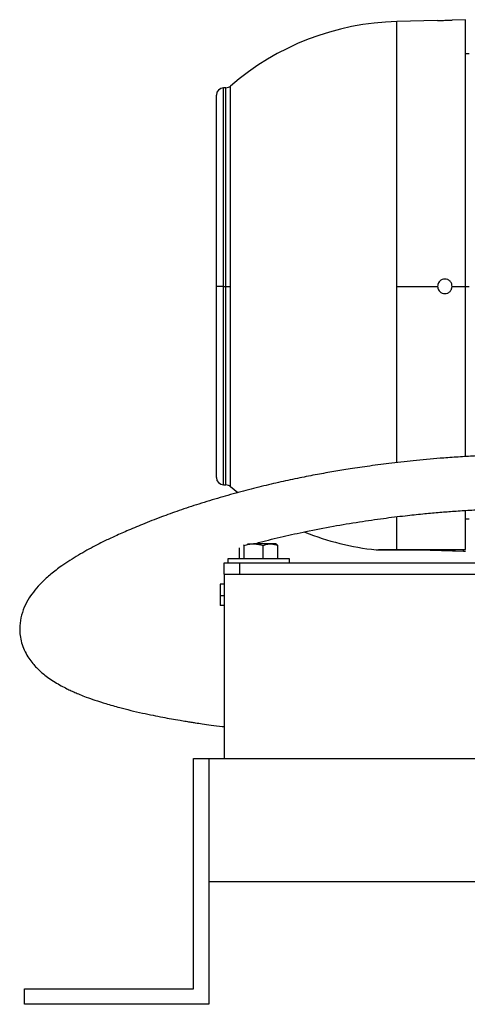
# Model space of a CAD drawing. Units: inches. Extents: x 0.1 to 22.1, y 0.1 to 17.1.
# Drawn here: x 8.3 to 9, y 3.5 to 5.1 of the extents above; entities that cross this region are included whole.
import ezdxf

# ---------------------------------------------------------------- set-up
doc = ezdxf.new("R2010")
doc.units = ezdxf.units.IN
doc.header["$MEASUREMENT"] = 0

msp = doc.modelspace()

# ---------------------------------------------------------------- linework, layer by layer
at = {"color": 7, "linetype": 'Continuous', "lineweight": 25}
for p, q in [((8.98238459, 5.14098774), (8.91597569, 5.13924876)), ((8.91597569, 4.70811821), (8.91597569, 5.13924876)), ((9.02765895, 5.14217338), (9.00600466, 5.14160631)), ((9.02765895, 4.70811821), (9.02765895, 5.14217338)), ((9.03376133, 5.08655204), (9.02765895, 5.0864455)), ((8.64504282, 4.70811821), (8.64504282, 5.03423406)), ((8.62214714, 4.70811821), (8.62214714, 5.01944706)), ((8.63762303, 5.03135813), (8.63364899, 5.03125406)), ((8.62214714, 4.39678937), (8.62214714, 4.70811821)), ((8.63364899, 4.70811821), (8.62214714, 4.70811821)), ((8.63364899, 4.70811821), (8.63762303, 4.70811821)), ((8.63762303, 4.70811821), (8.64504282, 4.70811821)), ((8.64504282, 4.38200237), (8.64504282, 4.70811821)), ((8.91597569, 4.70811821), (8.98238336, 4.70811821)), ((9.00600542, 4.70811821), (9.02765895, 4.70811821)), ((9.02765895, 4.43058074), (9.02765895, 4.70811821)), ((9.02765895, 4.70811821), (9.03376133, 4.70811821)), ((8.63364899, 4.38498237), (8.63762303, 4.3848783)), ((8.65673897, 4.37223642), (8.64504282, 4.38200237)), ((9.02765895, 4.27948989), (9.02765895, 4.34281543)), ((9.02765895, 4.32979093), (9.03376133, 4.32968439)), ((8.65991058, 4.26461818), (8.65991058, 4.28261069)), ((8.66636931, 4.28715056), (8.66724829, 4.28640843)), ((8.66724829, 4.26461818), (8.66724829, 4.28640843)), ((8.67274808, 4.28891822), (8.68276873, 4.28891822)), ((8.71014077, 4.28891822), (8.68276873, 4.28891822)), ((8.69828918, 4.26461818), (8.69828918, 4.28640843)), ((8.71905147, 4.28891822), (8.71014077, 4.28891822)), ((8.71979879, 4.28848673), (8.71905147, 4.28891822)), ((8.72199236, 4.28640843), (8.71977095, 4.28828404)), ((8.72199236, 4.26461818), (8.72199236, 4.28640843)), ((8.64095147, 4.26461818), (8.64095147, 4.25811822)), ((8.73256843, 4.26461818), (8.64095147, 4.26461818)), ((8.74095147, 4.26461818), (8.73256843, 4.26461818)), ((8.74095147, 4.25811822), (8.74095147, 4.26461818)), ((8.88220948, 4.27919979), (8.91597569, 4.27919979)), ((8.9170063, 4.27898437), (8.88632246, 4.27898437)), ((8.9525231, 4.27898437), (9.0247062, 4.27709415)), ((9.0247062, 4.27709415), (9.02765895, 4.27701683)), ((9.02765895, 4.27701683), (9.02765895, 4.27717857)), ((8.63470147, 4.23936822), (8.63470147, 4.25811822)), ((8.63470147, 4.25811822), (8.65970147, 4.25811822)), ((8.65970147, 4.25811822), (8.65970147, 4.23936822)), ((8.65970147, 4.25811822), (10.00970147, 4.25811822)), ((8.63470147, 4.23936822), (8.63470147, 3.9393682)), ((8.63470147, 4.23936822), (10.03470151, 4.23936822)), ((8.63470147, 4.22314558), (8.62845147, 4.22314558)), ((8.62845147, 4.22314558), (8.62845147, 4.20434559)), ((8.63470147, 4.20434559), (8.62845147, 4.20434559)), ((8.62845147, 4.20434559), (8.62845147, 4.18874557)), ((8.63470147, 4.18874557), (8.62845147, 4.18874557)), ((8.58470147, 3.56436821), (8.58470147, 3.9393682)), ((8.58470147, 3.9393682), (8.60970147, 3.9393682)), ((8.60970147, 3.9393682), (8.60970147, 3.53936821)), ((8.60970147, 3.9393682), (8.60970147, 3.73936821)), ((8.60970147, 3.9393682), (10.7722014, 3.9393682)), ((8.60970147, 3.73936821), (10.7722014, 3.73936821)), ((8.30970147, 3.56436821), (8.58470147, 3.56436821)), ((8.30970147, 3.53936821), (8.30970147, 3.56436821)), ((8.60970147, 3.53936821), (8.30970147, 3.53936821))]:
    msp.add_line(p, q, dxfattribs=at)
at = {"color": 8, "linetype": 'Continuous', "lineweight": 25}
for p, q in [((8.63364899, 4.70811821), (8.63364899, 5.03125406)), ((8.63762303, 4.70811821), (8.63762303, 5.03135813)), ((8.63364899, 4.38498237), (8.63364899, 4.70811821)), ((8.63762303, 4.3848783), (8.63762303, 4.70811821)), ((8.91597569, 4.4207319), (8.91597569, 4.70811821)), ((8.91597569, 4.27919979), (8.91597569, 4.33251978)), ((9.0247062, 4.27709415), (9.0247062, 4.27968267))]:
    msp.add_line(p, q, dxfattribs=at)
at = {"color": 7, "linetype": 'Continuous', "lineweight": 25}
for centre, radius, start, end in [((8.92726525, 4.70811821), 0.43127838, 91.5, 130.87309127), ((8.63731386, 5.04316508), 0.01181102, 271.5, 310.87309127), ((8.63395817, 5.01944706), 0.01181102, 91.5, 180), ((8.63395817, 4.39678935), 0.01181102, 180, 268.5), ((8.63731386, 4.37307133), 0.01181102, 49.12690873, 88.5), ((8.92726525, 4.70811821), 0.43127838, 248.06396623, 264.0033512), ((8.88632248, 4.31835443), 0.03937008, 264.0033512, 270), ((8.91702259, 4.28163531), 0.00265099, 246.7397359, 269.64802633)]:
    msp.add_arc(centre, radius, start, end, dxfattribs=at)
for points, knots in [([(8.98238459, 5.14098774), (8.98238418, 5.14098774), (8.98223213, 5.14098774), (8.9827184, 5.1409879), (8.98382618, 5.14099023), (8.98555022, 5.14099342), (8.98765627, 5.14101352), (8.99040372, 5.14104953), (8.99269333, 5.14110171), (8.99419437, 5.14113593)], [0, 0, 0, 0, 0.0004805323, 0.17746711757, 0.31990198998, 0.50025730636, 0.63105383163, 0.75812242196, 1, 1, 1, 1]), ([(8.99419437, 5.14113593), (8.99574177, 5.1411816), (8.99883513, 5.1412729), (9.0021498, 5.14141426), (9.0041615, 5.14151275), (9.00549855, 5.14158211), (9.00629815, 5.14160632), (9.00600491, 5.14160631), (9.00600466, 5.14160631)], [0, 0, 0, 0, 0.2498537725, 0.4994762387, 0.6328468461, 0.7608615319, 0.9997925165, 1, 1, 1, 1]), ([(8.99419437, 4.7199292), (8.9926926, 4.71976826), (8.9904018, 4.71952277), (8.98765558, 4.71804252), (8.98554231, 4.71633759), (8.98385204, 4.71406363), (8.98262903, 4.71119205), (8.98247096, 4.70921423), (8.98238336, 4.70811821)], [0, 0, 0, 0, 0.2419501387, 0.3690711618, 0.4999230035, 0.6802845066, 0.8228287523, 1, 1, 1, 1]), ([(9.00600542, 4.70811821), (9.00585839, 4.70955098), (9.00562875, 4.71178866), (9.00419111, 4.71456016), (9.00219348, 4.71705567), (8.99883267, 4.71939886), (8.9957409, 4.71975237), (8.99419437, 4.7199292)], [0, 0, 0, 0, 0.2313213752, 0.3612740592, 0.5004369804, 0.7501151727, 1, 1, 1, 1]), ([(8.98238336, 4.70811821), (8.98247097, 4.70702218), (8.98262906, 4.70504432), (8.98385213, 4.70217259), (8.9855425, 4.6998986), (8.98765583, 4.69819373), (8.99040194, 4.69671363), (8.99269265, 4.69646812), (8.99419437, 4.69630717)], [0, 0, 0, 0, 0.1771744091, 0.3197220311, 0.5001020487, 0.6309440446, 0.7580563642, 1, 1, 1, 1]), ([(8.99419437, 4.69630717), (8.99573928, 4.6964836), (8.9988303, 4.69683661), (9.00216136, 4.69915821), (9.00414035, 4.70160683), (9.00560785, 4.70436249), (9.00584863, 4.70663709), (9.00600542, 4.70811821)], [0, 0, 0, 0, 0.2496536007, 0.4995036166, 0.6329128037, 0.7609694749, 1, 1, 1, 1]), ([(9.18562349, 4.43508154), (9.17973394, 4.43508157), (9.16930492, 4.43508162), (9.15570564, 4.4350463), (9.14573527, 4.43498696), (9.13778456, 4.43491488), (9.12715029, 4.43478502), (9.11175248, 4.43451232), (9.0916557, 4.43398406), (9.06934001, 4.43318328), (9.04516081, 4.43206295), (9.01918749, 4.43055343), (8.98639102, 4.42823174), (8.94908106, 4.42494478), (8.90886161, 4.42054899), (8.87284504, 4.41590291), (8.84151398, 4.41128951), (8.81316356, 4.40665792), (8.78580469, 4.40177178), (8.75694083, 4.39613912), (8.72637853, 4.38961598), (8.69437482, 4.38214166), (8.66121287, 4.37366743), (8.62720154, 4.36416006), (8.59348503, 4.3538558), (8.56167204, 4.34325749), (8.53090838, 4.33217677), (8.50209003, 4.32092372), (8.47630489, 4.31010536), (8.45544201, 4.30078741), (8.43858103, 4.29272778), (8.42416042, 4.28542514), (8.41079532, 4.27827043), (8.39701637, 4.27039847), (8.3832737, 4.26192388), (8.36801371, 4.25163972), (8.35253991, 4.23983115), (8.3382336, 4.22687962), (8.32657816, 4.21413083), (8.31649427, 4.20017074), (8.30892356, 4.18607849), (8.30322797, 4.16910429), (8.30138257, 4.15336898), (8.30222997, 4.1394632), (8.30469889, 4.12761226), (8.30899496, 4.11595318), (8.31477306, 4.10528231), (8.32113817, 4.09635172), (8.3274551, 4.08905971), (8.33388884, 4.08268787), (8.34112003, 4.07644198), (8.34946645, 4.07014436), (8.35889052, 4.06393815), (8.36880316, 4.05819797), (8.37766568, 4.05359785), (8.38517061, 4.05000891), (8.39211062, 4.04688772), (8.40023222, 4.04345635), (8.41097148, 4.03925095), (8.42495823, 4.03425716), (8.44286176, 4.02852131), (8.46243085, 4.0229701), (8.48242364, 4.01789823), (8.50063475, 4.01369036), (8.51821092, 4.00996033), (8.53404216, 4.00684589), (8.54866938, 4.00414866), (8.56146952, 4.00192487), (8.57217739, 4.00015794), (8.5804835, 3.99883694), (8.58910573, 3.99750684), (8.59997533, 3.99589005), (8.61452341, 3.99385404), (8.62640688, 3.99225007), (8.63362728, 3.9913854), (8.63470147, 3.99125676)], [0, 0, 0, 0, 0.0084862699, 0.0150272129, 0.0195975271, 0.0228539129, 0.0264844266, 0.0349221087, 0.0450462048, 0.0554603309, 0.0671195999, 0.0799693616, 0.0930360407, 0.1146764421, 0.1342785524, 0.151977816, 0.1678910695, 0.181002185, 0.1946720269, 0.2095093667, 0.2254836106, 0.2425758953, 0.2607856442, 0.2801381967, 0.300690825, 0.3211212492, 0.3402977587, 0.3625972904, 0.3830708221, 0.4016723385, 0.4182902429, 0.4310101895, 0.4450657677, 0.4605375213, 0.4773567629, 0.4948465428, 0.520363661, 0.5449480303, 0.5665148954, 0.5863023419, 0.6092588013, 0.6324210052, 0.6544670564, 0.6680013473, 0.6824655256, 0.6978107007, 0.7134169938, 0.7271723055, 0.7390983862, 0.7502341093, 0.761449507, 0.7741688056, 0.7882007421, 0.8010137085, 0.8118865917, 0.8195489913, 0.8263954746, 0.835023999, 0.8457742898, 0.8592746771, 0.8750256085, 0.8929934282, 0.9065092851, 0.9196904238, 0.9313158226, 0.9414032695, 0.9499605722, 0.958507448, 0.9646600053, 0.9691134888, 0.9732871844, 0.979836844, 0.9880527026, 0.9982225855, 1, 1, 1, 1]), ([(8.68347593, 4.28891822), (8.68664338, 4.28979656), (8.70180502, 4.29400094), (8.73001909, 4.30078394), (8.76982678, 4.30962175), (8.81130063, 4.31764614), (8.85354103, 4.32471209), (8.89271059, 4.33033331), (8.92724327, 4.3345734), (8.95695285, 4.33771128), (8.9825678, 4.3400613), (9.0069805, 4.34200008), (9.03189754, 4.34367761), (9.05816466, 4.34511594), (9.08584039, 4.34627254), (9.11569917, 4.34712536), (9.14913311, 4.34759185), (9.17287249, 4.34758516), (9.18562349, 4.34758157)], [0, 0, 0, 0, 0.0219441067, 0.1050400373, 0.1837266356, 0.2759458731, 0.3611479105, 0.4389186912, 0.508737258, 0.5640810163, 0.6121907438, 0.6573416878, 0.7051685453, 0.755801957, 0.8083840823, 0.8640378537, 0.9269714164, 1, 1, 1, 1]), ([(8.66724829, 4.28640843), (8.66976888, 4.28710992), (8.67485628, 4.28852575), (8.68011532, 4.28878661), (8.68276873, 4.28891822)], [0, 0, 0, 0, 0.495456893, 1, 1, 1, 1]), ([(8.68276873, 4.28891822), (8.68313675, 4.28891571), (8.68837765, 4.28887997), (8.69351374, 4.28759923), (8.69828918, 4.28640843)], [0, 0, 0, 0, 0.0702213125, 1, 1, 1, 1]), ([(8.69828918, 4.28640843), (8.70021394, 4.28710992), (8.70409878, 4.28852576), (8.7081146, 4.28878661), (8.71014077, 4.28891822)], [0, 0, 0, 0, 0.4954532575, 1, 1, 1, 1]), ([(8.71014077, 4.28891822), (8.7104218, 4.28891571), (8.7144239, 4.28887996), (8.71834583, 4.28759923), (8.72199236, 4.28640843)], [0, 0, 0, 0, 0.0702198653, 1, 1, 1, 1]), ([(8.91597569, 4.27919979), (8.9265504, 4.27922743), (8.94940482, 4.27928717), (8.98669221, 4.27938416), (9.01342108, 4.27945314), (9.02765895, 4.27948989)], [0, 0, 0, 0, 0.2869549202, 0.620176867, 1, 1, 1, 1]), ([(9.02765895, 4.27898437), (9.0068743, 4.27898437), (8.96975706, 4.27898437), (8.93312528, 4.27898437), (8.9170063, 4.27898437)], [0, 0, 0, 0, 0.5599730112, 1, 1, 1, 1])]:
    msp.add_open_spline(points, degree=3, knots=knots, dxfattribs=at)

doc.saveas('drawing.dxf')
